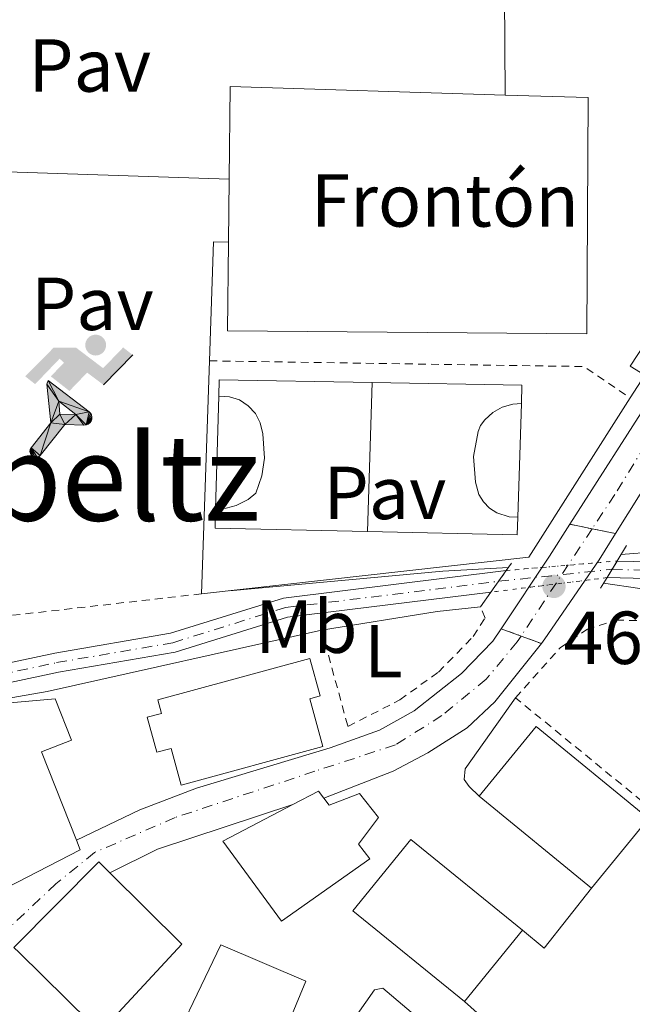
# Model space of a CAD drawing. Units: metres. Extents: x 586485 to 589907, y 4768307 to 4770667.
# Drawn here: x 588348 to 588430, y 4770393 to 4770525 of the extents above; entities that cross this region are included whole.
import ezdxf
from ezdxf.enums import TextEntityAlignment as Align

# ---------------------------------------------------------------- set-up
doc = ezdxf.new("R2010")
doc.units = ezdxf.units.M
doc.header["$MEASUREMENT"] = 0
for name, pattern in [('DGN Style 1', [1.045693079995523, 0.001739921930109024, -1.043953158065414]), ('DGN Style 2', [1.7399219301090239, 1.043953158065414, -0.6959687720436097]), ('DGN Style 4', [2.7856150101045474, 1.391937544087219, -0.6959687720436097, 0.001739921930109024, -0.6959687720436097]), ('DGN Style 5', [1.217945351076317, 0.5219765790327072, -0.6959687720436097])]:
    doc.linetypes.add(name, pattern=pattern)
for name, color, linetype, lineweight in [('Carretera', 9, 'Continuous', 0), ('Carretera sobre puente', 135, 'Continuous', 0), ('Cauce permanente', 151, 'Continuous', 13), ('Cauce permanente (área)', 142, 'Continuous', 13), ('Cauce permanente (área) no visto', 142, 'DGN Style 5', 0), ('Cauce permanente no visto', 142, 'DGN Style 1', 13), ('Cierre de cauce', 142, 'DGN Style 5', 0), ('Cierre de vial', 7, 'DGN Style 5', 0), ('Cota de punto acotado terreno', 7, 'Continuous', 0), ('Curva de nivel intermedia', 30, 'Continuous', 0), ('destino de construcciones', 7, 'Continuous', 0), ('Edificio', 1, 'Continuous', 13), ('Eje cauce permanente (área)', 70, 'DGN Style 4', 0), ('Eje de carretera', 7, 'DGN Style 4', 0), ('Eje de carretera sobre puente', 7, 'DGN Style 4', 0), ('Etiqueta de uso rústico', 92, 'Continuous', 0), ('Fuente-manantial-naciente', 7, 'Continuous', 0), ('Instalación deportiva', 7, 'Continuous', 0), ('Línea  de muro-pared o tapia', 1, 'Continuous', 13), ('Línea blanca (vial)', 7, 'Continuous', 13), ('Línea de bordillo', 7, 'Continuous', 13), ('Línea de muro de contención', 1, 'Continuous', 13), ('Línea de pavimento', 1, 'Continuous', 0), ('Líneas deportivas', 7, 'Continuous', 0), ('Pavimento', 7, 'Continuous', 0), ('Puente', 1, 'Continuous', 0), ('Punto acotado terreno (símbolo)', 7, 'Continuous', 0), ('Tela metálica o alambrada', 7, 'DGN Style 2', 0), ('Texto de rotulación de espacio menor sin especificar', 7, 'Continuous', 0), ('Valla', 7, 'DGN Style 2', 0)]:
    doc.layers.add(name, color=color, linetype=linetype, lineweight=lineweight)
doc.styles.add('Style-Arial', font='arial.ttf')

# ---------------------------------------------------------------- blocks, each defined once
blk = doc.blocks.new('5PATER')
at = {"layer": 'Punto acotado terreno (símbolo)', "linetype": 'Continuous', "lineweight": 0}
h = blk.add_hatch(color=51, dxfattribs=at)
edge = h.paths.add_edge_path()
edge.add_ellipse((0, 0), major_axis=(-0.1095731443231308, -0.1110710700762829), ratio=0.9994222409660317, start_angle=0, end_angle=360)
blk = doc.blocks.new('*U8')
at = {"layer": 'Carretera', "color": 9, "linetype": 'Continuous', "lineweight": 0}
blk.add_polyline3d([(588347.4300000004, 4770409.349999999, 465.1499999999942), (588355.8799999993, 4770413.699999998, 465), (588355.3799999988, 4770414.970000001, 465.0099999999948), (588363.8700000001, 4770419.040000001, 465.1199999999953), (588371.4200000028, 4770421.929999999, 465.1699999999983), (588389.2500000006, 4770427.32, 465.0099999999948), (588395.850000001, 4770429.689999999, 465.2200000000012), (588400.4899999991, 4770432.250000001, 465.2799999999989), (588406.8000000012, 4770437.239999999, 465.6600000000035), (588410.980000001, 4770441.570000002, 465.7700000000041), (588412.0799999984, 4770443.220000001, 465.8300000000018), (588414.7600000007, 4770442.239999999, 465.8899999999995), (588417.4499999996, 4770441.25, 465.9499999999971), (588411.219999998, 4770433.46, 465.6499999999942), (588407.5300000021, 4770430, 465.5399999999936), (588402.2800000017, 4770426.630000002, 465.3800000000047), (588397.6900000006, 4770424.199999999, 465.1600000000035), (588388.4100000003, 4770420.580000001, 465.1600000000035), (588387.6900000004, 4770421.52, 465.1100000000006), (588384.2800000019, 4770419.74, 465.070000000007), (588366.1999999991, 4770413.770000001, 465.0599999999977), (588359.829999999, 4770410.63, 464.9400000000023), (588358.3600000005, 4770412.09, 464.9600000000065), (588347.0100000025, 4770400.679999999, 465.2200000000012)], dxfattribs=at)
blk = doc.blocks.new('5IDEP')
at = {"layer": 'Fuente-manantial-naciente', "linetype": 'Continuous', "lineweight": 0}
h = blk.add_hatch(color=9, dxfattribs=at)
edge = h.paths.add_edge_path()
edge.add_arc((0.2963934144973755, 0.5525030456542969), 0.1391416391705219, 0, 360)
at = {"layer": 'Fuente-manantial-naciente', "linetype": 'Continuous', "lineweight": 0, "extrusion": (0, 0, -1)}
blk.add_hatch(color=9, dxfattribs=at).paths.add_polyline_path([(0.05350000000000001, -0.0599), (-0.1825, 0.185), (-0.4003, 0.0217), (-0.7904, 0.421), (-0.6633, 0.5209), (-0.3957, 0.2441), (-0.0373, 0.5163), (0.2668, 0.5163), (0.6435000000000001, 0.1352), (0.5118, 0.0308), (0.1851, 0.3711), (0.1261, 0.3167), (0.303, 0.1352)])
at = {"layer": 'Fuente-manantial-naciente', "linetype": 'Continuous', "lineweight": 0, "extrusion": (0.0002766427253148935, -0.0002347425745489742, 0.9999999341823611)}
blk.add_hatch(color=9, dxfattribs=at).paths.add_polyline_path([(-0.4861999260667179, -0.944300052504867), (-0.5139999250029341, -0.9436000543294807), (-0.5388999240501208, -0.934500056197206), (-0.5584999233001149, -0.9189000578998384), (-0.5733999227299574, -0.8967000594790969), (-0.5805999224544451, -0.8700000606823032), (-0.5783999225386294, -0.8427000612916062), (-0.5662999783301899, -0.8177000142461223), (-0.3029999884055227, -0.4865000062727009), (-0.3574999863200475, 0.03079997593540893), (-0.3393999870126549, 0.08069997573597308), (-0.3391999316917614, 0.08059992880320313), (-0.1939999372479267, -0.1961000541438848), (-0.1941999925688202, -0.1961000072083597), (-0.1804999930930589, -0.3685000015687125), (-0.1804999377645124, -0.3686000485144705), (-0.116999940194378, -0.5092000405169748), (-0.1171999955152715, -0.5091999935814496), (-0.443799983017726, -0.9221000034145604), (-0.443699927693006, -0.9221000503565796), (-0.4600999270654501, -0.9361000510358642)])
at = {"layer": 'Fuente-manantial-naciente', "linetype": 'Continuous', "lineweight": 0, "extrusion": (0.0007972181629654194, 0.0003002913643175388, 0.9999996371340828)}
blk.add_hatch(color=9, dxfattribs=at).paths.add_polyline_path([(0.1371001158762103, -0.5182999493943495), (0.1369999564643484, -0.5182000094331723), (-0.1171999627563623, -0.5091999489840537), (-0.1169998033762782, -0.5091998889736795), (-0.1804997831973448, -0.3685998801112189), (-0.1804999426409846, -0.3684999401739814), (0.03269998960864374, -0.3729999910106861), (-0.1941999382874194, -0.1960999446673092), (-0.1939997789073353, -0.196099884656935), (-0.3391541228806592, 0.08051322123485394), (-0.3393998921459843, 0.08070007761303571), (-0.3391997327659002, 0.08060013762791868), (-0.3391541228806592, 0.08051322123485394), (0.2095999333936308, -0.336700034996821), (0.2097000928054927, -0.3367999749579983), (0.2289000867041459, -0.354899978738352), (0.2418000826048036, -0.3802999806813616), (0.2470000809523555, -0.4084999806547636), (0.2443000818103574, -0.4363999787504497), (0.2347000848610308, -0.4612999753295539), (0.21840009004082, -0.483799970412903), (0.1956000972861693, -0.5014999641565867), (0.1690001057390768, -0.5118999573196972)])
at = {"layer": 'Fuente-manantial-naciente', "color": 9, "linetype": 'Continuous', "lineweight": 0, "flags": 128}
blk.add_lwpolyline([(0.7904, 0.421), (0.4003, 0.0217), (0.7904, 0.421)], close=True, dxfattribs=at)
at = {"layer": 'Fuente-manantial-naciente', "color": 9, "linetype": 'Continuous', "lineweight": 0}
mesh = blk.add_polyface(dxfattribs=at)
corners = [(-0.117, -0.5092, -0.0002), (-0.1805, -0.3686000000000001, -0.0002), (-0.1805, -0.3685), (-0.1942, -0.1961000000000001), (-0.194, -0.1961000000000001, -0.0002), (-0.3392, 0.08059999999999991, -0.0002), (-0.3394, 0.08069999999999991), (-0.3575, 0.03079999999999991), (-0.303, -0.4865), (-0.5663, -0.8177000000000001), (-0.5663, -0.8177000000000002, -0.0002000000000000001), (-0.5784000000000001, -0.8427, -0.0001999999999999999), (-0.5806000000000001, -0.87, -0.0002), (-0.5734, -0.8967, -0.0002000000000000001), (-0.5585, -0.9189, -0.0002000000000000001), (-0.5389000000000002, -0.9345, -0.0002), (-0.514, -0.9436, -0.0002), (-0.4862, -0.9443, -0.0002), (-0.4601, -0.9361, -0.0002), (-0.4437, -0.9221, -0.0002), (-0.4438000000000002, -0.9221), (-0.1172, -0.5092)]
mesh.append_faces([[corners[k] for k in face] for face in [(10, 8, 9), (7, 5, 6), (12, 10, 11), (1, 21, 0), (20, 18, 19)]], dxfattribs={"vtx0": -1, "color": 9})
mesh.append_faces([[corners[k] for k in face] for face in [(8, 3, 7), (5, 7, 4)]], dxfattribs={"vtx0": -1, "vtx1": -1, "color": 9})
mesh.append_faces([[corners[k] for k in face] for face in [(20, 10, 17), (10, 20, 8), (8, 21, 1)]], dxfattribs={"vtx0": -1, "vtx1": -1, "vtx2": -1, "color": 9})
mesh.append_faces([[corners[k] for k in face] for face in [(20, 17, 18), (8, 20, 21), (8, 1, 2), (8, 2, 3), (7, 3, 4), (10, 12, 13), (10, 13, 14), (10, 14, 15), (10, 15, 16), (10, 16, 17)]], dxfattribs={"vtx0": -1, "vtx2": -1, "color": 9})
mesh = blk.add_polyface(dxfattribs=at)
corners = [(0.1371, -0.5183, -0.0002), (0.169, -0.5119, -0.0002), (0.1956, -0.5015000000000002, -0.0002), (0.2184, -0.4838, -0.0002), (0.2347, -0.4613, -0.0002), (0.2443, -0.4364, -0.0002), (0.2470000000000001, -0.4085, -0.0002), (0.2418, -0.3802999999999999, -0.0002), (0.2289, -0.3548999999999999, -0.0002), (0.2097, -0.3367999999999999, -0.0002), (0.2096, -0.3366999999999999), (-0.3394000000000002, 0.08070000000000019), (-0.3392000000000002, 0.08060000000000009, -0.0002), (-0.1940000000000001, -0.1960999999999999, -0.0002), (-0.1942000000000002, -0.1960999999999999), (0.03269999999999996, -0.3729999999999999), (-0.1805000000000001, -0.3684999999999999), (-0.1805, -0.3685999999999999, -0.0002), (-0.117, -0.5092, -0.0002), (-0.1172000000000001, -0.5092), (0.137, -0.5181999999999999), (-0.3391547561802919, 0.08051354322341323)]
mesh.append_faces([[corners[k] for k in face] for face in [(21, 12, 11)]], dxfattribs={"color": 9})
mesh.append_faces([[corners[k] for k in face] for face in [(17, 15, 16), (20, 18, 19), (3, 1, 2), (1, 20, 0), (15, 13, 14), (13, 10, 21)]], dxfattribs={"vtx0": -1, "color": 9})
mesh.append_faces([[corners[k] for k in face] for face in [(18, 15, 17), (8, 1, 7), (7, 1, 6), (5, 1, 4), (4, 1, 3), (10, 1, 9)]], dxfattribs={"vtx0": -1, "vtx1": -1, "color": 9})
mesh.append_faces([[corners[k] for k in face] for face in [(15, 18, 20), (15, 20, 1), (15, 1, 10), (13, 15, 10)]], dxfattribs={"vtx0": -1, "vtx1": -1, "vtx2": -1, "color": 9})
mesh.append_faces([[corners[k] for k in face] for face in [(1, 8, 9), (1, 5, 6)]], dxfattribs={"vtx0": -1, "vtx2": -1, "color": 9})

msp = doc.modelspace()

# ---------------------------------------------------------------- linework, layer by layer
at = {"layer": 'Carretera', "color": 9, "linetype": 'Continuous', "lineweight": 0}
msp.add_polyline3d([(588427.3700000016, 4770455.92, 466.1100000000006), (588424.2300000011, 4770456.560000001, 466.179999999993), (588421.2699999996, 4770457.159999999, 466.25), (588432.620000002, 4770474.909999999, 466.429999999993), (588503.0500000004, 4770586.78, 468.5800000000018), (588511.4200000011, 4770597.940000001, 468.8500000000058), (588529.4099999998, 4770618.480000001, 469.7299999999959), (588541.7700000004, 4770632.55, 470.0899999999965), (588551.9200000026, 4770644.099999999, 470.3800000000047), (588555.3700000015, 4770647.57, 470.5399999999936), (588563.4400000004, 4770647.680000001, 470.75), (588555.9200000013, 4770640.12, 470.3800000000047), (588541.6400000007, 4770623.470000001, 469.8000000000029), (588524.3200000003, 4770604.160000001, 469.1999999999971), (588512.6900000006, 4770590.07, 468.7100000000065), (588506.2199999999, 4770581.720000002, 468.4900000000052), (588459.3700000005, 4770507.040000002, 466.6999999999971)], close=True, dxfattribs=at)
at = {"layer": 'Carretera sobre puente', "color": 135, "linetype": 'Continuous', "lineweight": 0}
msp.add_polyline3d([(588427.3700000016, 4770455.92, 466.1100000000006), (588425.160000001, 4770452.4, 466.070000000007), (588417.9200000013, 4770441.849999999, 465.9799999999959), (588417.4499999996, 4770441.25, 465.9499999999971), (588414.7600000007, 4770442.239999999, 465.8899999999995), (588412.0799999984, 4770443.220000001, 465.8300000000018), (588418.5500000016, 4770452.92, 466.2100000000065), (588421.2699999996, 4770457.159999999, 466.25), (588424.2300000011, 4770456.560000001, 466.179999999993)], close=True, dxfattribs=at)
at = {"layer": 'Cauce permanente', "color": 151, "linetype": 'Continuous', "lineweight": 13}
msp.add_polyline3d([(588436.7100000001, 4770449.789999999, 464.4400000000023), (588426.2300000004, 4770450.039999999, 464.2799999999989), (588427.5599999996, 4770452.26, 464.2799999999989), (588436.5300000003, 4770452.050000001, 464.4400000000023)], dxfattribs=at)
msp.add_polyline3d([(588285.3600000005, 4770432.800000001, 462.0899999999965), (588285.3300000001, 4770435.609999999, 462.0899999999965), (588289.2000000002, 4770434.09, 462.0899999999965), (588293, 4770434.02, 462.0899999999965), (588320.9100000003, 4770435.01, 462.4199999999983), (588333.25, 4770435.869999999, 462.5800000000018), (588352.5, 4770439.970000001, 463.0200000000041), (588367.9500000002, 4770442.619999999, 463.0200000000041), (588383.0199999996, 4770447.32, 463.1300000000047), (588412.7699999996, 4770450.99, 464.1100000000006), (588410.7199999997, 4770448.109999999, 464.1100000000006), (588383.5700000003, 4770444.76, 463.1300000000047), (588368.5599999996, 4770440.08, 463.0200000000041), (588352.9900000002, 4770437.41, 463.0200000000041), (588333.6100000005, 4770433.279999999, 462.5800000000018), (588321.0499999998, 4770432.4, 462.4199999999983), (588293.0199999996, 4770431.41, 462.0899999999965), (588288.6799999997, 4770431.49, 462.0899999999965)], close=True, dxfattribs=at)
at = {"layer": 'Cauce permanente (área)', "color": 142, "linetype": 'Continuous', "lineweight": 13}
for points in [[(588514.2400000002, 4770530.41, 465.3399999999965), (588518.3300000001, 4770523.119999999, 465.3399999999965), (588520.8899999997, 4770514.949999999, 465.3399999999965), (588521.6799999997, 4770507.84, 465.3399999999965), (588523.29, 4770498.119999999, 465.1699999999983), (588523.4000000004, 4770494.710000001, 465.1699999999983), (588522.1299999999, 4770491.4, 465.1699999999983), (588518.3099999996, 4770487.5, 465.0599999999977), (588498.1399999997, 4770472.680000001, 464.7700000000041), (588493.9400000004, 4770471.619999999, 464.7700000000041), (588490.7599999999, 4770471.51, 464.7700000000041), (588487.4100000003, 4770470.76, 464.6600000000035), (588471.1399999997, 4770462.180000001, 464.6600000000035), (588464.8700000001, 4770459.949999999, 464.6600000000035), (588459.3799999999, 4770457.34, 464.6100000000006), (588453.8499999996, 4770453.850000001, 464.6100000000006), (588443.6299999999, 4770451.109999999, 464.5500000000029), (588436.7100000001, 4770449.789999999, 464.4400000000023), (588426.2300000004, 4770450.039999999, 464.2799999999989)], [(588512.3700000001, 4770529.15, 465.3399999999965), (588516.2599999999, 4770522.220000001, 465.3399999999965), (588518.6799999997, 4770514.480000001, 465.3399999999965), (588519.4500000002, 4770507.539999999, 465.3399999999965), (588521.04, 4770497.9, 465.1699999999983), (588521.1299999999, 4770495.09, 465.1699999999983), (588520.1900000004, 4770492.640000001, 465.1699999999983), (588516.8300000001, 4770489.210000001, 465.0599999999977), (588497.1600000003, 4770474.75, 464.7700000000041), (588493.6200000001, 4770473.859999999, 464.7700000000041), (588490.4699999997, 4770473.75, 464.7700000000041), (588486.6200000001, 4770472.890000001, 464.6600000000035), (588470.2300000004, 4770464.24, 464.6600000000035), (588464.0099999999, 4770462.029999999, 464.6600000000035), (588458.2999999998, 4770459.310000001, 464.6100000000006), (588452.9400000004, 4770455.939999999, 464.6100000000006), (588443.1299999999, 4770453.300000001, 464.5500000000029), (588436.5300000003, 4770452.050000001, 464.4400000000023), (588427.5599999996, 4770452.26, 464.2799999999989)], [(588412.7699999996, 4770450.99, 464.1100000000006), (588383.0199999996, 4770447.32, 463.1300000000047), (588367.9500000002, 4770442.619999999, 463.0200000000041), (588352.5, 4770439.970000001, 463.0200000000041), (588333.25, 4770435.869999999, 462.5800000000018), (588320.9100000003, 4770435.01, 462.4199999999983), (588293, 4770434.02, 462.0899999999965), (588289.2000000002, 4770434.09, 462.0899999999965), (588285.3300000001, 4770435.609999999, 462.0899999999965)], [(588410.7199999997, 4770448.109999999, 464.1100000000006), (588383.5700000003, 4770444.76, 463.1300000000047), (588368.5599999996, 4770440.08, 463.0200000000041), (588352.9900000002, 4770437.41, 463.0200000000041), (588333.6100000005, 4770433.279999999, 462.5800000000018), (588321.0499999998, 4770432.4, 462.4199999999983), (588293.0199999996, 4770431.41, 462.0899999999965), (588288.6799999997, 4770431.49, 462.0899999999965), (588285.3600000005, 4770432.800000001, 462.0899999999965)]]:
    msp.add_polyline3d(points, dxfattribs=at)
at = {"layer": 'Cauce permanente (área) no visto', "color": 142, "linetype": 'DGN Style 5', "lineweight": 0, "extrusion": (-0.01140937269943289, -0.0009797094880450536, 0.999934431042318), "elevation": -10922.99712240155, "flags": 128}
msp.add_lwpolyline([(588379.765964491, 4770442.578045205), (588394.556941418, 4770443.848045814)], dxfattribs=at)
at = {"layer": 'Cauce permanente (área) no visto', "color": 142, "linetype": 'DGN Style 5', "lineweight": 0, "extrusion": (-0.01079290192614275, -0.001343023901768592, 0.999940853028224), "elevation": -12293.40247782891, "flags": 128}
msp.add_lwpolyline([(588396.967948817, 4770437.831919422), (588381.4570174038, 4770435.901917682)], dxfattribs=at)
at = {"layer": 'Cauce permanente no visto', "color": 142, "linetype": 'DGN Style 1', "lineweight": 13}
msp.add_polyline3d([(588426.2300000004, 4770450.039999999, 464.2799999999989), (588410.7199999997, 4770448.109999999, 464.1100000000006), (588412.7699999996, 4770450.99, 464.1100000000006), (588427.5599999996, 4770452.26, 464.2799999999989)], close=True, dxfattribs=at)
at = {"layer": 'Cierre de cauce', "color": 142, "linetype": 'DGN Style 5', "lineweight": 0, "flags": 128}
for points, elevation in [([(588427.5599999996, 4770452.26), (588426.8947000002, 4770451.1494), (588426.2300000004, 4770450.039999999)], 464.2799999999989), ([(588410.7199999997, 4770448.109999999), (588411.7454000004, 4770449.550600001), (588412.7699999996, 4770450.99)], 464.1100000000006)]:
    msp.add_lwpolyline(points, dxfattribs=dict(at, elevation=elevation))
at = {"layer": 'Cierre de vial', "color": 7, "linetype": 'DGN Style 5', "lineweight": 0, "extrusion": (0.02270921437603992, -0.004603219116050504, 0.9997315149359816), "elevation": -8130.750008521447, "flags": 128}
msp.add_lwpolyline([(4792269.497042255, 370925.924201324), (4792269.497042255, 370928.9452110903)], dxfattribs=at)
at = {"layer": 'Cierre de vial', "color": 7, "linetype": 'DGN Style 5', "lineweight": 0, "extrusion": (0.02139870480036804, -0.004361519459625347, 0.9997615078511825), "elevation": -7748.853902853467, "flags": 128}
msp.add_lwpolyline([(4791868.053357913, 376081.355769912), (4791868.053357913, 376084.5610936092)], dxfattribs=at)
at = {"layer": 'Cierre de vial', "color": 7, "linetype": 'DGN Style 5', "lineweight": 0, "extrusion": (-0.01974314315701102, 0.007219507577415039, 0.999779019088029), "elevation": 23288.87410412541, "flags": 128}
msp.add_lwpolyline([(-4682374.122754246, -1085443.554974583), (-4682374.122754246, -1085440.700784679)], dxfattribs=at)
at = {"layer": 'Cierre de vial', "color": 7, "linetype": 'DGN Style 5', "lineweight": 0, "extrusion": (-0.01963981551682989, 0.007228036197001273, 0.9997809925874767), "elevation": 23390.35981928067, "flags": 128}
msp.add_lwpolyline([(-4680107.524171832, -1095170.199226263), (-4680107.524171832, -1095167.332206906)], dxfattribs=at)
at = {"layer": 'Curva de nivel intermedia', "color": 30, "linetype": 'Continuous', "lineweight": 0, "flags": 128}
for points, elevation in [([(588428.0799999996, 4770453.11), (588437.2300000004, 4770453.84)], 465.0000000000003), ([(588375.8200000012, 4770448.289999999), (588404.3100000008, 4770450.92), (588413.0800000017, 4770451.409999999)], 465.0000000000005), ([(588430.600000001, 4770448.579999999), (588425.7599999995, 4770449.279999999)], 465.0000000000003)]:
    msp.add_lwpolyline(points, dxfattribs=dict(at, elevation=elevation))
at = {"layer": 'Edificio', "color": 51, "linetype": 'Continuous', "lineweight": 13, "extrusion": (0.01887142277191732, -0.07512412163346396, 0.9969956046800629), "elevation": -346801.2976833888, "flags": 128}
msp.add_lwpolyline([(1732902.285724996, 4469973.801448614), (1732905.447391619, 4469985.807932869), (1732940.734682753, 4469975.737978332)], dxfattribs=at)
at = {"layer": 'Edificio', "color": 51, "linetype": 'Continuous', "lineweight": 13, "extrusion": (-0.0008782611362845644, -0.07368610891934026, 0.9972810967875125), "elevation": -351561.3530346584, "flags": 128}
msp.add_lwpolyline([(531478.6349659486, 4764214.7480955), (531478.6349659488, 4764223.161566842)], dxfattribs=at)
at = {"layer": 'Edificio', "color": 1, "linetype": 'Continuous', "lineweight": 13, "elevation": 477.4499999999971, "flags": 128}
msp.add_lwpolyline([(588431.7599999999, 4770417.869999999), (588424.1600000003, 4770408.600000001), (588409.1699999999, 4770420.880000001), (588416.7599999999, 4770430.15), (588431.7599999999, 4770417.869999999)], close=True, dxfattribs=at)
at = {"layer": 'Edificio', "color": 51, "linetype": 'Continuous', "lineweight": 13, "flags": 128}
for points, elevation in [([(588409.1699999999, 4770420.880000001), (588416.7599999999, 4770430.15), (588431.7599999999, 4770417.869999999), (588424.1600000003, 4770408.600000001)], 477.4499999999971), ([(588424.1600000003, 4770408.600000001), (588409.1699999999, 4770420.880000001)], 477.4499999999971), ([(588414.9500000002, 4770402.970000001), (588407.2100000001, 4770393.449999999)], 477.7200000000012)]:
    msp.add_lwpolyline(points, dxfattribs=dict(at, elevation=elevation))
at = {"layer": 'Edificio', "color": 51, "linetype": 'Continuous', "lineweight": 13, "extrusion": (0.002094933648171443, 0.001604630029263934, 0.9999965182016781), "elevation": 9362.123140275646, "flags": 128}
msp.add_lwpolyline([(588381.9943103099, 4770410.858776484), (588385.4043237765, 4770412.638778775), (588386.1243221962, 4770411.698777565)], dxfattribs=at)
at = {"layer": 'Edificio', "color": 51, "linetype": 'Continuous', "lineweight": 13, "extrusion": (0.01672530268733096, 0.006584764829620409, 0.9998384395101819), "elevation": 41724.95618996087, "flags": 128}
msp.add_lwpolyline([(4223261.622234339, -2294633.208308483), (4223260.257353391, -2294633.208308483), (4223259.305255695, -2294623.750644397)], dxfattribs=at)
at = {"layer": 'Edificio', "color": 1, "linetype": 'Continuous', "lineweight": 13, "extrusion": (-0.005247815249234324, 0.004262129069315328, 0.9999771470843254), "elevation": 17721.88931452711, "flags": 128}
msp.add_lwpolyline([(588409.3544602487, 4770370.765884749), (588401.6145668293, 4770361.245798096), (588386.6940900575, 4770373.365908363), (588394.4339834771, 4770382.895994925), (588409.3544602487, 4770370.765884749)], close=True, dxfattribs=at)
at = {"layer": 'Edificio', "color": 51, "linetype": 'Continuous', "lineweight": 13, "extrusion": (-0.005247815249234324, 0.004262129069315328, 0.9999771470843254), "elevation": 17721.88931665817, "flags": 128}
msp.add_lwpolyline([(588401.6145668293, 4770361.245798096), (588386.6940900575, 4770373.365908363), (588394.4339834771, 4770382.895994925), (588409.3544602487, 4770370.765884749)], dxfattribs=at)
at = {"layer": 'Edificio', "color": 1, "linetype": 'Continuous', "lineweight": 13}
for points in [[(588423.6799999997, 4770514.119999999, 476.429999999993), (588423.5099999999, 4770482.58, 474.7700000000041), (588375.54, 4770482.980000001, 475.0099999999948), (588375.6799999997, 4770494.83, 475.8899999999995), (588375.7800000003, 4770503.220000001, 476.5099999999948), (588375.9299999997, 4770515.600000001, 477.4400000000023), (588412.5999999996, 4770514.460000001, 476.6600000000035)], [(588388.2800000003, 4770427.51, 473.929999999993), (588369.3499999996, 4770422.350000001, 473.6900000000023), (588368.0099999999, 4770427.230000001, 473.6900000000023), (588366.1200000001, 4770426.720000001, 473.6900000000023), (588364.8399999999, 4770431.390000001, 473.6900000000023), (588366.7400000002, 4770431.91, 473.6900000000023), (588366.25, 4770433.710000001, 473.6900000000023), (588386.5599999996, 4770439.25, 469.1600000000035), (588387.9299999997, 4770434.26, 469.1600000000035), (588386.54, 4770433.880000001, 473.8800000000047)], [(588350.7100000001, 4770426.77, 472.5500000000029), (588355.3799999999, 4770414.970000001, 472.5500000000029), (588355.8799999999, 4770413.699999999, 472.5500000000029), (588347.4299999997, 4770409.350000001, 472.7200000000012), (588342.6200000001, 4770406.869999999, 472.8099999999977), (588335.9299999997, 4770419.84, 472.8099999999977), (588331.9699999997, 4770417.800000001, 467.4799999999959), (588326.0599999996, 4770429.26, 467.4799999999959), (588338.9500000002, 4770432.65, 469.2100000000065), (588352.54, 4770433.859999999, 466.8099999999977), (588354.7199999997, 4770428.359999999, 466.9700000000012)], [(588388.4100000003, 4770420.58, 474.7299999999959), (588389.1100000005, 4770419.680000001, 474.7299999999959), (588393.1799999997, 4770421.210000001, 474.3899999999995), (588395.7000000002, 4770418.01, 474.3899999999995), (588393.04, 4770414.439999999, 474.7299999999959), (588394.5499999998, 4770412.51, 474.570000000007), (588382.75, 4770404.189999999, 474.4700000000012), (588374.9100000003, 4770414.850000001, 474.7599999999948), (588384.2800000003, 4770419.74, 474.7400000000052), (588387.6900000004, 4770421.52, 474.7299999999959)], [(588358.7599999999, 4770389.600000001, 474.7899999999936), (588366.2599999999, 4770383.460000001, 474.8699999999953), (588374.6699999999, 4770401.01, 472.6000000000058), (588386.0199999996, 4770396.17, 473), (588377.5199999996, 4770375.630000001, 473.2700000000041), (588375.54, 4770376.199999999, 475.7200000000012), (588360.6500000004, 4770359.810000001, 475.2899999999936), (588343.1299999999, 4770374.57, 475.0500000000029), (588357.1699999999, 4770390.710000001, 474.2799999999989), (588347.7300000004, 4770399.970000001, 472.6399999999995), (588347.0099999999, 4770400.680000001, 472.5200000000041), (588358.3600000005, 4770412.09, 472.5200000000041), (588359.8300000001, 4770410.630000001, 472.1300000000047), (588369.4500000002, 4770401.100000001, 469.5899999999965)]]:
    msp.add_polyline3d(points, close=True, dxfattribs=at)
at = {"layer": 'Edificio', "color": 51, "linetype": 'Continuous', "lineweight": 13}
for points in [[(588412.5999999996, 4770514.460000001, 476.6600000000035), (588423.6799999997, 4770514.119999999, 476.429999999993), (588423.5099999999, 4770482.58, 474.7700000000041), (588375.54, 4770482.980000001, 475.0099999999948), (588375.6799999997, 4770494.83, 475.8899999999995)], [(588369.3499999996, 4770422.350000001, 473.6900000000023), (588368.0099999999, 4770427.230000001, 473.6900000000023), (588366.1200000001, 4770426.720000001, 473.6900000000023), (588364.8399999999, 4770431.390000001, 473.6900000000023), (588366.7400000002, 4770431.91, 473.6900000000023), (588366.25, 4770433.710000001, 473.6900000000023), (588386.5599999996, 4770439.25, 469.1600000000035), (588387.9299999997, 4770434.26, 469.1600000000035), (588386.54, 4770433.880000001, 473.8800000000047), (588388.2800000003, 4770427.51, 473.929999999993), (588369.3499999996, 4770422.350000001, 473.6900000000023)], [(588338.9500000002, 4770432.65, 469.2100000000065), (588352.54, 4770433.859999999, 466.8099999999977), (588354.7199999997, 4770428.359999999, 466.9700000000012), (588350.7100000001, 4770426.77, 472.5500000000029), (588355.3799999999, 4770414.970000001, 472.5500000000029)], [(588388.4100000003, 4770420.58, 474.7299999999959), (588389.1100000005, 4770419.680000001, 474.7299999999959), (588393.1799999997, 4770421.210000001, 474.3899999999995), (588395.7000000002, 4770418.01, 474.3899999999995), (588393.04, 4770414.439999999, 474.7299999999959), (588394.5499999998, 4770412.51, 474.570000000007), (588382.75, 4770404.189999999, 474.4700000000012), (588374.9100000003, 4770414.850000001, 474.7599999999948), (588384.2800000003, 4770419.74, 474.7400000000052)], [(588347.7300000004, 4770399.970000001, 472.6399999999995), (588347.0099999999, 4770400.680000001, 472.5200000000041), (588358.3600000005, 4770412.09, 472.5200000000041), (588359.8300000001, 4770410.630000001, 472.1300000000047)], [(588359.8300000001, 4770410.630000001, 472.1300000000047), (588369.4500000002, 4770401.100000001, 469.5899999999965), (588358.7599999999, 4770389.600000001, 474.7899999999936), (588366.2599999999, 4770383.460000001, 474.8699999999953), (588374.6699999999, 4770401.01, 472.6000000000058), (588386.0199999996, 4770396.17, 473), (588377.5199999996, 4770375.630000001, 473.2700000000041), (588375.54, 4770376.199999999, 475.7200000000012), (588360.6500000004, 4770359.810000001, 475.2899999999936), (588343.1299999999, 4770374.57, 475.0500000000029), (588357.1699999999, 4770390.710000001, 474.2799999999989), (588347.7300000004, 4770399.970000001, 472.6399999999995)]]:
    msp.add_polyline3d(points, dxfattribs=at)
at = {"layer": 'Eje cauce permanente (área)', "color": 70, "linetype": 'DGN Style 4', "lineweight": 0}
msp.add_polyline3d([(588333.4299999997, 4770434.57, 462.5800000000018), (588352.7400000002, 4770438.689999999, 463.0200000000041), (588368.25, 4770441.350000001, 463.0200000000041), (588383.29, 4770446.039999999, 463.1300000000047), (588411.7400000002, 4770449.550000001, 464.1100000000006), (588411.7454000004, 4770449.550600001, 464.1101000000053), (588426.8947000002, 4770451.1494, 464.2798999999941), (588426.9000000004, 4770451.15, 464.2799999999989), (588436.6200000001, 4770450.92, 464.4400000000023)], dxfattribs=at)
at = {"layer": 'Eje de carretera', "color": 7, "linetype": 'DGN Style 4', "lineweight": 0}
for points in [[(588559.3299999973, 4770647.62, 470.6399999999994), (588552.100000001, 4770640.380000004, 470.320000000007), (588530.8199999997, 4770615.810000001, 469.6100000000006), (588511.260000002, 4770593.420000001, 468.7599999999948), (588502.8799999978, 4770581.590000001, 468.4700000000012), (588485.649999999, 4770554.230000002, 467.8899999999995), (588466.4200000019, 4770523.869999999, 467.2500000000001), (588444.9899999988, 4770489.77, 466.6699999999984), (588427.2699999983, 4770461.15, 466.2299999999959), (588424.2300000007, 4770456.560000001, 466.1799999999932)], [(588414.7600000004, 4770442.24, 465.8899999999995), (588414.2300000004, 4770441.449999999, 465.8600000000006), (588410.0899999987, 4770436.470000002, 465.6999999999971), (588404.1799999989, 4770431.640000002, 465.4299999999931), (588397.9699999974, 4770427.710000002, 465.2499999999999), (588387.1999999982, 4770424.180000001, 465.0299999999989), (588368.5599999991, 4770418.010000001, 465.1199999999955), (588357.8000000011, 4770413.34, 464.979999999996), (588352.649999999, 4770409.160000003, 465.070000000007), (588346.3000000011, 4770403.189999999, 465.1900000000024), (588340.6799999997, 4770393.600000001, 465.1399999999995), (588334.9499999986, 4770379.550000003, 465.3200000000069), (588329.1900000008, 4770357.770000001, 465.6699999999983), (588324.3699999995, 4770340.27, 465.9100000000035), (588320.0100000009, 4770326.550000002, 466.0899999999965), (588314.9799999995, 4770317.560000002, 466.2799999999989), (588306.0399999988, 4770303.76, 466.75), (588301.0199999987, 4770295.020000001, 466.8600000000006), (588297.2099999998, 4770284.270000001, 467.0599999999978), (588296.54516707, 4770280.287457113, 467.1600000000037)]]:
    msp.add_polyline3d(points, dxfattribs=at)
at = {"layer": 'Eje de carretera sobre puente', "color": 7, "linetype": 'DGN Style 4', "lineweight": 0, "extrusion": (-0.009316270389684793, -0.0140875387528118, 0.9998573640064439), "elevation": -72219.79738217486, "flags": 128}
msp.add_lwpolyline([(588403.0323459783, 4769912.499723039), (588393.5600550462, 4769898.178301861)], dxfattribs=at)
at = {"layer": 'Línea  de muro-pared o tapia', "color": 1, "linetype": 'Continuous', "lineweight": 13, "elevation": 468.8300000000018, "flags": 128}
msp.add_lwpolyline([(588412.5300000003, 4770527.939999999), (588412.5999999996, 4770514.460000001)], dxfattribs=at)
at = {"layer": 'Línea  de muro-pared o tapia', "color": 1, "linetype": 'Continuous', "lineweight": 13, "extrusion": (-0.01062430936440922, -0.01911934055145858, 0.9997607588155312), "elevation": -96992.50232427914, "flags": 128}
msp.add_lwpolyline([(-1802855.637614553, 4454655.641555339), (-1802862.89353807, 4454669.814324085), (-1802861.124916143, 4454670.728696262)], dxfattribs=at)
at = {"layer": 'Línea  de muro-pared o tapia', "color": 1, "linetype": 'Continuous', "lineweight": 13, "extrusion": (-0.000656676386715424, -0.01926663737342003, 0.9998141654629845), "elevation": -91830.4661589606, "flags": 128}
msp.add_lwpolyline([(425530.9502310776, 4786840.866957197), (425530.9502310775, 4786871.990800148)], dxfattribs=at)
at = {"layer": 'Línea  de muro-pared o tapia', "color": 1, "linetype": 'Continuous', "lineweight": 13, "extrusion": (-0.02144904921488512, 0.001453866280449054, 0.999768885573369), "elevation": -5218.056409960877, "flags": 128}
msp.add_lwpolyline([(-4799346.607314814, 264417.6256738634), (-4799324.478962048, 264405.5316751916), (-4799316.646203347, 264362.2723722488)], dxfattribs=at)
at = {"layer": 'Línea  de muro-pared o tapia', "color": 1, "linetype": 'Continuous', "lineweight": 13}
msp.add_polyline3d([(588455.3200000003, 4770516.210000001, 468.9700000000012), (588445.4100000003, 4770499.430000001, 468.5899999999965), (588443.3399999999, 4770500.430000001, 468.5899999999965), (588437.3600000005, 4770491.180000001, 468.1600000000035), (588432.3799999999, 4770491.140000001, 468), (588432.2999999998, 4770482.810000001, 467.7299999999959), (588429.29, 4770478.279999999, 467.7299999999959), (588431.2699999996, 4770477.07, 467.7100000000065), (588429.3300000001, 4770474.029999999, 467.6699999999983)], dxfattribs=at)
at = {"layer": 'Línea blanca (vial)', "color": 7, "linetype": 'Continuous', "lineweight": 13, "extrusion": (-0.6841622586716122, 0.4333624242884277, 0.5866165809318853), "elevation": 1665034.764668929, "flags": 128}
msp.add_lwpolyline([(-4344864.616069232, -1205474.267085343), (-4344876.272618384, -1205473.797871219), (-4344881.309994737, -1205473.748480259)], dxfattribs=at)
at = {"layer": 'Línea blanca (vial)', "color": 7, "linetype": 'Continuous', "lineweight": 13, "extrusion": (0.03629586224642264, -0.1115846077477837, 0.9930918818002501), "elevation": -510487.6434638748, "flags": 128}
msp.add_lwpolyline([(2035107.096309721, 4324433.668928724), (2035114.12518129, 4324434.69160388), (2035133.165142875, 4324434.77682681)], dxfattribs=at)
at = {"layer": 'Línea blanca (vial)', "color": 7, "linetype": 'Continuous', "lineweight": 13}
for points in [[(588563.44, 4770647.680000001, 470.7500000000001), (588555.9200000009, 4770640.120000001, 470.3800000000046), (588541.6400000004, 4770623.470000001, 469.8000000000029), (588524.3199999998, 4770604.160000001, 469.1999999999971), (588512.6900000002, 4770590.07, 468.7100000000065), (588506.2199999995, 4770581.720000003, 468.4900000000051), (588459.37, 4770507.040000003, 466.6999999999971), (588427.370000001, 4770455.92, 466.1100000000007)], [(588421.2699999991, 4770457.16, 466.2500000000002), (588432.6200000015, 4770474.91, 466.4299999999931), (588503.0499999998, 4770586.78, 468.5800000000019), (588511.4200000007, 4770597.940000001, 468.8500000000058), (588529.4099999993, 4770618.480000002, 469.7299999999959), (588541.7699999999, 4770632.550000001, 470.0899999999966)], [(588427.370000001, 4770455.92, 466.1100000000007), (588425.1600000005, 4770452.400000001, 466.0700000000069), (588417.9200000007, 4770441.850000001, 465.9799999999959), (588417.4499999991, 4770441.25, 465.949999999997)], [(588355.3799999983, 4770414.970000001, 465.0099999999949), (588363.8699999996, 4770419.040000001, 465.1199999999955), (588371.4200000024, 4770421.930000001, 465.1699999999984), (588389.2500000001, 4770427.32, 465.0099999999949), (588395.8500000006, 4770429.689999999, 465.2200000000013), (588400.4899999986, 4770432.250000001, 465.2799999999989), (588406.8000000007, 4770437.24, 465.6600000000035), (588410.9800000006, 4770441.570000002, 465.7700000000041), (588412.079999998, 4770443.220000002, 465.8300000000019)], [(588417.4499999991, 4770441.25, 465.949999999997), (588411.2199999974, 4770433.460000001, 465.6499999999942), (588407.5300000017, 4770430.000000001, 465.5399999999937), (588402.2800000012, 4770426.630000002, 465.3800000000048), (588397.6900000002, 4770424.2, 465.1600000000035), (588388.4099999998, 4770420.580000001, 465.1600000000035)]]:
    msp.add_polyline3d(points, dxfattribs=at)
at = {"layer": 'Línea de bordillo', "color": 7, "linetype": 'Continuous', "lineweight": 13, "extrusion": (-0.0335585830920667, 0.02650460231853537, 0.9990852453903967), "elevation": 107157.9743083525, "flags": 128}
msp.add_lwpolyline([(-4108312.12962481, -2492642.2691409), (-4108312.010993634, -2492638.527586858), (-4108322.25619251, -2492638.527586858)], dxfattribs=at)
at = {"layer": 'Línea de bordillo', "color": 7, "linetype": 'Continuous', "lineweight": 13}
for points in [[(588409.1700000024, 4770420.880000001, 466.2100000000063), (588407.82, 4770422.140000002, 466.1399999999995), (588407.1700000018, 4770423.109999999, 466.1000000000059), (588407.2700000001, 4770424.52, 466.1000000000059), (588414.0000000002, 4770434.000000002, 466.020000000004)], [(588392.0300000006, 4770390.510000002, 466.0599999999978), (588395.1900000012, 4770394.990000002, 466.0599999999978), (588396.2799999998, 4770395.25, 466.0599999999978), (588407.0599999978, 4770386.100000001, 468.2200000000012), (588415.9800000007, 4770378.810000001, 469.7499999999999), (588419.4699999975, 4770382.440000001, 469.3300000000017), (588407.2099999997, 4770393.450000001, 467.4100000000035)]]:
    msp.add_polyline3d(points, dxfattribs=at)
at = {"layer": 'Línea de muro de contención', "color": 1, "linetype": 'Continuous', "lineweight": 13, "extrusion": (-0.1508058679194641, 0.9357231563215522, 0.3188726468744053), "elevation": 4375229.87975269, "flags": 128}
msp.add_lwpolyline([(-1339948.029508337, -1471490.701723881), (-1339942.254110767, -1471491.651293734), (-1339926.604746563, -1471491.651293734)], dxfattribs=at)
at = {"layer": 'Línea de muro de contención', "color": 1, "linetype": 'Continuous', "lineweight": 13, "extrusion": (-0.1798102338272839, 0.8280535770179118, 0.5310325351603411), "elevation": 3844631.098957618, "flags": 128}
msp.add_lwpolyline([(-1587288.706421598, -2408869.810099738), (-1587251.160810841, -2408869.361643541), (-1587238.463343524, -2408870.352967766)], dxfattribs=at)
at = {"layer": 'Línea de pavimento', "color": 1, "linetype": 'Continuous', "lineweight": 0, "extrusion": (-0.005817948091295336, 0.000197166363577582, 0.9999830561591692), "elevation": -2016.29487429752, "flags": 128}
msp.add_lwpolyline([(588330.7641846659, 4770504.990271205), (588368.5348253803, 4770503.710271182)], dxfattribs=at)
at = {"layer": 'Líneas deportivas', "color": 7, "linetype": 'Continuous', "lineweight": 0, "extrusion": (-7.704845922430126e-05, -0.004627439815743777, 0.9999892903747954), "elevation": -21654.33090959546, "flags": 128}
msp.add_lwpolyline([(588374.4341654317, 4770425.141192411), (588374.4941662017, 4770427.301215539), (588394.914166141, 4770426.961211898)], dxfattribs=at)
at = {"layer": 'Líneas deportivas', "color": 7, "linetype": 'Continuous', "lineweight": 0, "extrusion": (-0.0001131244142102166, -0.003515694687083382, 0.9999938135277309), "elevation": -16372.00215411032, "flags": 128}
msp.add_lwpolyline([(588394.9289626849, 4770448.012759133), (588394.2889547705, 4770428.12263621)], dxfattribs=at)
at = {"layer": 'Líneas deportivas', "color": 7, "linetype": 'Continuous', "lineweight": 0, "flags": 128}
for points, elevation in [([(588394.8799999999, 4770476.09), (588414.8600000005, 4770475.75), (588414.79, 4770473.300000001)], 466.1000000000058), ([(588414.3099999996, 4770458.100000001), (588413.1500000004, 4770458.15), (588411.4900000002, 4770458.680000001), (588410.5300000003, 4770459.32), (588409.7199999997, 4770460.16), (588409.1200000001, 4770461.15), (588408.6500000004, 4770462.789999999), (588408.3799999999, 4770466.189999999), (588409.0199999996, 4770469.539999999), (588409.3200000003, 4770470.34), (588409.9000000004, 4770471.109999999), (588410.9699999997, 4770472.09), (588412.2400000002, 4770472.800000001), (588413.6299999999, 4770473.210000001), (588414.79, 4770473.300000001)], 466.1000000000059), ([(588414.79, 4770473.300000001), (588414.3099999996, 4770458.100000001)], 466.1000000000058)]:
    msp.add_lwpolyline(points, dxfattribs=dict(at, elevation=elevation))
at = {"layer": 'Líneas deportivas', "color": 7, "linetype": 'Continuous', "lineweight": 0, "extrusion": (-0.000228224669093576, -0.00797724830459753, 0.9999681552044482), "elevation": -37723.46417776754, "flags": 128}
msp.add_lwpolyline([(588374.061025087, 4770310.095870732), (588374.4910524643, 4770325.126348983)], dxfattribs=at)
at = {"layer": 'Líneas deportivas', "color": 7, "linetype": 'Continuous', "lineweight": 0, "extrusion": (-0.004094648373985488, -0.007566033852168255, 0.9999629938084916), "elevation": -38036.68786355979, "flags": 128}
msp.add_lwpolyline([(588391.2154288829, 4770304.95282535), (588370.8652719071, 4770305.392837945), (588370.9453531317, 4770307.992912365)], dxfattribs=at)
at = {"layer": 'Líneas deportivas', "color": 7, "linetype": 'Continuous', "lineweight": 0, "extrusion": (-0.003497719314936326, 0.0001050816952635023, 0.9999938774399727), "elevation": -1090.723126665646, "flags": 128}
msp.add_lwpolyline([(588412.3409337108, 4770458.240953122), (588412.2709341395, 4770455.910953108), (588392.27081164, 4770456.340953111)], dxfattribs=at)
at = {"layer": 'Líneas deportivas', "color": 7, "linetype": 'Continuous', "lineweight": 0}
msp.add_polyline3d([(588374.4000000004, 4770474.27, 466.0899999999965), (588375.7999999998, 4770474.189999999, 466.0899999999965), (588377.1399999997, 4770473.76, 466.0899999999965), (588378.3200000003, 4770472.99, 466.0899999999965), (588379.2699999996, 4770471.949999999, 466.0899999999965), (588379.9100000003, 4770470.699999999, 466.0899999999965), (588380.2699999996, 4770469.230000001, 466.0899999999965), (588380.4800000004, 4770466.01, 466.0899999999965), (588380.1299999999, 4770463.609999999, 466.0899999999965), (588379.3499999996, 4770461.310000001, 466.0899999999965), (588378.3099999996, 4770460.460000001, 466.0899999999965), (588376.6900000004, 4770459.65, 466.0899999999965), (588375.3799999999, 4770459.33, 466.0899999999965), (588373.9699999997, 4770459.24, 465.9700000000012)], dxfattribs=at)
at = {"layer": 'Puente', "color": 1, "linetype": 'Continuous', "lineweight": 0, "extrusion": (0.2371503448250553, -0.1469664110208426, 0.960291928520182), "elevation": -561103.0283720106, "flags": 128}
msp.add_lwpolyline([(4364898.164065854, 1932953.907266697), (4364893.136197397, 1932953.835581378), (4364891.465628631, 1932953.835581378)], dxfattribs=at)
at = {"layer": 'Puente', "color": 1, "linetype": 'Continuous', "lineweight": 0, "elevation": 465.820000000007, "flags": 128}
msp.add_lwpolyline([(588409.3099999996, 4770446.140000001), (588410.7199999997, 4770448.109999999), (588412.7699999996, 4770450.99), (588413.4699999997, 4770451.970000001)], dxfattribs=at)
at = {"layer": 'Tela metálica o alambrada', "color": 7, "linetype": 'DGN Style 2', "lineweight": 0}
for points in [[(588388.1100000005, 4770443.029999999, 464.9199999999983), (588391.6299999999, 4770430.17, 465.25), (588398.5599999996, 4770433.720000001, 465.25), (588403.7100000001, 4770437.430000001, 465.5800000000018), (588408.3700000001, 4770442.17, 465.6300000000047), (588409.9299999997, 4770444.619999999, 465.8500000000058), (588409.3099999996, 4770446.140000001, 465.820000000007)], [(588414, 4770434, 466.6900000000023), (588419.9500000002, 4770440.67, 466.6900000000023), (588423.5199999996, 4770443.119999999, 466.6900000000023), (588427.4299999997, 4770444.380000001, 466.9100000000035), (588436.9199999999, 4770444.140000001, 467.1699999999983), (588440.4199999999, 4770443.4, 467.2200000000012)], [(588452.9900000002, 4770423.42, 470.3399999999965), (588453.25, 4770420.359999999, 470.3800000000047), (588452.7599999999, 4770417.730000001, 470.5), (588447.04, 4770406.99, 470.4600000000065), (588414, 4770434, 466.6900000000023)]]:
    msp.add_polyline3d(points, dxfattribs=at)
at = {"layer": 'Valla', "color": 7, "linetype": 'DGN Style 2', "lineweight": 0, "extrusion": (-0.0004819385753963621, -0.03171916781723184, 0.9994967044108709), "elevation": -151133.3376289176, "flags": 128}
msp.add_lwpolyline([(515831.3246621491, 4776476.69713229), (515881.350435506, 4776476.69713229), (515887.5733797828, 4776472.599137104)], dxfattribs=at)
at = {"layer": 'Valla', "color": 7, "linetype": 'DGN Style 2', "lineweight": 0, "extrusion": (-0.01880111730286943, -0.00213784710543195, 0.9998209577708989), "elevation": -20795.21420174028, "flags": 128}
msp.add_lwpolyline([(-4673429.152240433, 1123379.912028655), (-4673429.152240433, 1123345.032497409)], dxfattribs=at)

# ---------------------------------------------------------------- block references
at = {"layer": 'Carretera', "color": 9, "linetype": 'Continuous', "lineweight": 0}
msp.add_blockref('*U8', (0, 0), dxfattribs=at)
at = {"layer": 'Instalación deportiva', "color": 7, "linetype": 'Continuous', "lineweight": 0, "xscale": 10, "yscale": 10, "zscale": 10}
msp.add_blockref('5IDEP', (588354.9900000002, 4770475.560000001, 465.6600000000035), dxfattribs=at)
at = {"layer": 'Punto acotado terreno (símbolo)', "color": 7, "linetype": 'Continuous', "lineweight": 0, "xscale": 10, "yscale": 10, "zscale": 10}
msp.add_blockref('5PATER', (588419.1400000012, 4770448.87, 466.110000000001), dxfattribs=at)

# ---------------------------------------------------------------- texts
at = {"layer": 'Cota de punto acotado terreno', "color": 7, "linetype": 'Continuous', "lineweight": 0, "style": 'Style-Arial'}
msp.add_text('466.12', height=7.000000000000002, dxfattribs=at).set_placement((588420.410000001, 4770438.509999998, 466.1100000000006))
at = {"layer": 'destino de construcciones', "color": 7, "linetype": 'Continuous', "lineweight": 0, "style": 'Style-Arial'}
msp.add_text('Frontón', height=7.000000000000002, dxfattribs=at).set_placement((588404.5624456969, 4770500.40001, 466.4700000000012), align=Align.MIDDLE_CENTER)
at = {"layer": 'Etiqueta de uso rústico', "color": 92, "linetype": 'Continuous', "lineweight": 0, "style": 'Style-Arial'}
for s, p in [('Mb', (588386.0802462422, 4770443.490010001, 464.0299999999989)), ('L', (588396.3614203772, 4770440.220010001, 465.0299999999989))]:
    msp.add_text(s, height=7.000000000000002, dxfattribs=at).set_placement(p, align=Align.MIDDLE_CENTER)
at = {"layer": 'Pavimento', "color": 7, "linetype": 'Continuous', "lineweight": 0, "style": 'Style-Arial'}
for p in [(588357.1557062567, 4770518.42001, 467.4100000000035), (588357.5157062545, 4770486.60001, 465.8500000000058), (588396.5757062586, 4770461.350009999, 465.75)]:
    msp.add_text('Pav', height=7.000000000000002, dxfattribs=at).set_placement(p, align=Align.MIDDLE_CENTER)
at = {"layer": 'Texto de rotulación de espacio menor sin especificar', "color": 7, "linetype": 'Continuous', "lineweight": 0, "style": 'Style-Arial'}
msp.add_text('Atakabeltz', height=11.5, dxfattribs=at).set_placement((588340.9157670888, 4770463.39001, 464.8099999999977), align=Align.MIDDLE_CENTER)

doc.saveas('drawing.dxf')
